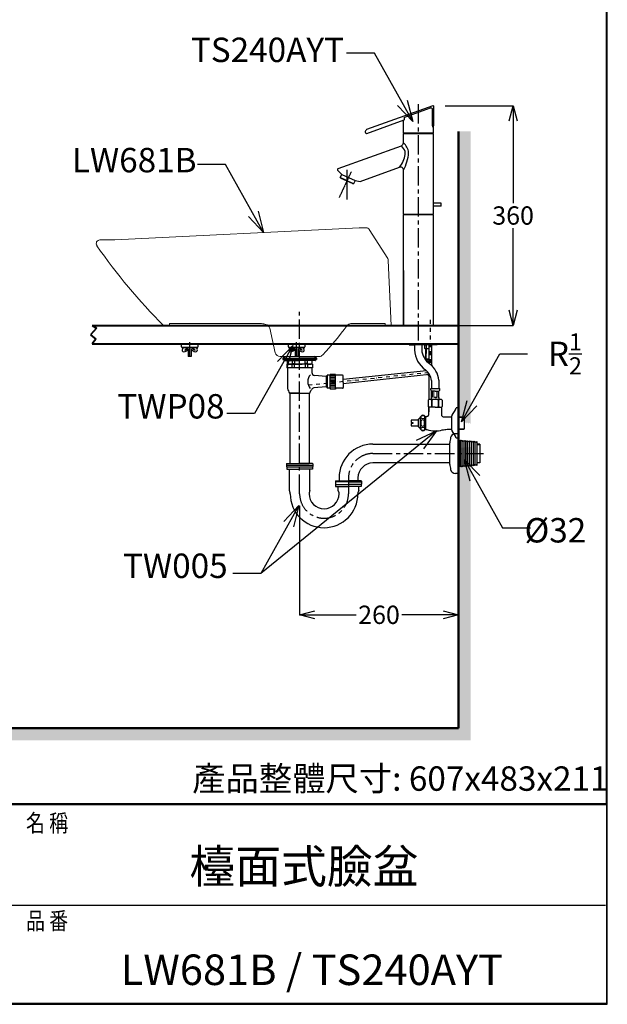
# Model space of a CAD drawing. Units: millimetres. Extents: x 2460 to 4460, y -6046 to -3176.
# Drawn here: x 3498 to 4460, y -6046 to -4432 of the extents above; entities that cross this region are included whole.
import ezdxf
from ezdxf.enums import TextEntityAlignment as Align

# ---------------------------------------------------------------- set-up
doc = ezdxf.new("R2010")
doc.units = ezdxf.units.MM
for name, pattern in [('CENTER', [50.8, 31.75, -6.35, 6.35, -6.35]), ('DASHDOT2', [12.7, 6.35, -3.175, 0, -3.175]), ('HIDDEN', [0.375, 0.25, -0.125])]:
    doc.linetypes.add(name, pattern=pattern)
for name, color, linetype in [('\\M+5D6D0\\M+5D0C4\\M+5CFDF', 7, 'DASHDOT2'), ('C', 1, 'Continuous'), ('dimension', 6, 'Continuous'), ('PIC02', 7, 'Continuous'), ('Refer', 4, 'Continuous')]:
    doc.layers.add(name, color=color, linetype=linetype)
for name, color, linetype, lineweight in [('benda', 7, 'Continuous', 25), ('BIDANG', 7, 'Continuous', 18), ('Line', 5, 'Continuous', 35)]:
    doc.layers.add(name, color=color, linetype=linetype, lineweight=lineweight)
doc.styles.add('AEH', font='simplex.shx', dxfattribs={"width": 0.8, "bigfont": 'chineset.shx'})
doc.styles.get("Standard").update_dxf_attribs({"font": 'msjh.ttf'})
doc.dimstyles.get("Standard").update_dxf_attribs({"dimtxt": 30, "dimasz": 25, "dimexe": 0, "dimexo": 20, "dimgap": 5, "dimtad": 0, "dimtih": 1, "dimtoh": 1, "dimdec": 4, "dimdsep": 46, "dimtxsty": 'Standard', "dimblk": 'OPEN30', "dimcen": 0.09, "dimadec": 0, "dimazin": 2, "dimtfac": 1, "dimtdec": 4, "dimtofl": 0, "dimtmove": 0, "dimatfit": 3, "dimfxl": 0, "dimtolj": 1, "dimtzin": 0, "dimarcsym": 0})

# ---------------------------------------------------------------- blocks, each defined once
blk = doc.blocks.new('A$C38382249')
for p, q in [((47.1, 81.3), (32.1, 81.3)), ((39.6, 77.3), (33.6, 77.3)), ((39.6, 77.3), (45.6, 77.3)), ((77.5, 50), (74, 50)), ((77.5, 0), (77.5, 50)), ((66.5, 36.8), (66.5, 36.9)), ((66.5, 13.2), (66.5, 36.8)), ((66.5, 13.1), (66.5, 13.2)), ((77.5, 0), (74, 0))]:
    blk.add_line(p, q)
for points in [[(22.5, 35.3), (22.8, 35.3, 0.080314), (26, 35.8, -0.006813), (27.1, 36.2, 0.33069), (29.2, 39), (29.2, 51)], [(49.8, 51), (49.8, 38.3, 0.414214), (52.8, 35.3), (66.5, 35.3)], [(22.5, 14.7), (22.8, 14.7, -0.080314), (26, 14.2, 0.149446), (51.1, 13.6, -0.068312), (59.2, 14.7), (66.5, 14.7)]]:
    blk.add_lwpolyline(points, format="xyb")
for points in [[(22.5, 25), (22.5, 36.2, 0.240968), (18.7, 37.7, 0.180816), (17.4, 37.1), (11.5, 30.7), (11.5, 25), (11.5, 19.2), (17.4, 12.9, 0.180816), (18.7, 12.3, 0.240968), (22.5, 13.7)], [(16.1, 22.5, 1), (21.9, 22.5, 0.05848), (21.9, 27.5, 1), (16.1, 27.5, 0.05848)]]:
    blk.add_lwpolyline(points, format="xyb", close=True)
for points in [[(15, 34.6), (15, 15.4)], [(23.5, 35.3), (23.5, 25), (23.5, 14.7)], [(77.5, 35.3), (86.5, 35.3), (87.5, 34.3)], [(77.5, 14.7), (86.5, 14.7), (87.5, 15.7), (87.5, 25), (87.5, 34.3), (77.5, 34.3)], [(11.5, 29.8), (0, 29.8), (0, 26), (3, 26), (3, 24), (0, 24), (0, 20.2), (11.5, 20.2)], [(77.5, 15.7), (87.5, 15.7)]]:
    blk.add_lwpolyline(points)
for centre in [(19.2, 34.6), (19.2, 15.4)]:
    blk.add_circle(centre, 2.92)
for centre, radius, start, end in [((35.6, 80.4), 3.68, 165.0866, 236.0255), ((43.5, 80.4), 3.68, 303.9745, 14.9134), ((35, 64.9), 41.8, 319.9746, 339.0872), ((68.5, 36.8), 2, 139.9746, 175.6273), ((68.5, 13.2), 2, 184.3727, 220.0254), ((35, -14.9), 41.8, 20.9128, 40.0254)]:
    blk.add_arc(centre, radius, start, end)
at = {"layer": 'benda'}
for p, q in [((33.5, 67.3), (33.5, 77.3)), ((33.5, 67.3), (33.5, 67.6)), ((45.6, 67.3), (45.6, 77.3)), ((45.6, 67.3), (45.6, 67.6)), ((29, 63.3), (28, 62.3)), ((28, 62.3), (28, 52)), ((29, 51), (28, 52)), ((39.5, 63.3), (29, 63.3)), ((39.5, 51), (29, 51)), ((39.5, 51), (29.4, 51)), ((50, 63.3), (30.9, 63.3)), ((39.5, 51), (50, 51)), ((50, 63.3), (51, 62.3)), ((50, 51), (51, 52)), ((50, 51), (51, 52)), ((51, 62.3), (51, 52))]:
    blk.add_line(p, q, dxfattribs=at)
for centre, start, end in [((36, 65.6), 145.2015, 229.0486), ((43.2, 65.6), 310.9514, 34.7985)]:
    blk.add_arc(centre, 3.02, start, end, dxfattribs=at)
at = {"layer": 'BIDANG'}
for p, q in [((35, 67.3), (33.5, 67.3)), ((35, 67.3), (35, 77.3)), ((35, 67.3), (35, 67.5)), ((37, 67.3), (37, 77.3)), ((37, 67.3), (37, 67.4)), ((40.8, 67.3), (37, 67.3)), ((39.5, 67.3), (37, 67.3)), ((39.5, 67.3), (39.6, 67.3)), ((39.6, 67.3), (42.1, 67.3)), ((39.6, 67.3), (39.6, 67.3)), ((42.1, 67.3), (42.1, 77.3)), ((42.1, 67.3), (42.1, 67.4)), ((44.1, 67.3), (44.1, 77.3)), ((44.1, 67.3), (44.1, 67.5)), ((44.1, 67.3), (45.6, 67.3)), ((33.4, 62.3), (32.3, 63.3)), ((33.4, 52), (32.4, 51)), ((33.4, 62.3), (33.4, 52)), ((33.4, 62.3), (34.4, 62.3)), ((34.4, 52), (33.4, 52)), ((34.4, 62.3), (35.7, 63.3)), ((34.4, 62.3), (34.4, 52)), ((34.4, 52), (35.7, 51)), ((44.6, 62.3), (43.3, 63.3)), ((44.6, 52), (43.3, 51)), ((44.6, 62.3), (44.6, 52)), ((45.6, 62.3), (44.6, 62.3)), ((44.6, 52), (45.6, 52)), ((45.6, 62.3), (46.7, 63.3)), ((45.6, 62.3), (45.6, 52)), ((45.6, 52), (46.6, 51))]:
    blk.add_line(p, q, dxfattribs=at)
for centre, radius, start, end in [((32.6, 69.5), 3.25, 276.4135, 316.7166), ((39.7, 70.5), 4.2, 229.4952, 266.9019), ((39.4, 70.4), 4.16, 271.0516, 310.5978), ((46.5, 69.5), 3.25, 223.2834, 263.5865)]:
    blk.add_arc(centre, radius, start, end, dxfattribs=at)
at = {"layer": 'PIC02', "color": 7, "linetype": 'Continuous'}
for p, q in [((32.8, 51), (29.1, 51)), ((39.5, 51), (32.8, 51)), ((39.5, 51), (46.2, 51)), ((46.2, 51), (49.9, 51)), ((46.2, 51), (49.9, 51))]:
    blk.add_line(p, q, dxfattribs=at)
blk = doc.blocks.new('_OPEN30')
at = {"color": 0, "linetype": 'ByBlock'}
for p, q in [((-1, 0.268), (0, 0)), ((0, 0), (-1, -0.268)), ((0, 0), (-1, 0))]:
    blk.add_line(p, q, dxfattribs=at)
blk = doc.blocks.new('*D54')
at = {"color": 0, "lineweight": -2}
for p, q in [((3956.1, -5229), (3956.1, -5407.3)), ((4216.1, -5229), (4216.1, -5407.3)), ((3981.1, -5407.3), (4048.5, -5407.3)), ((4191.1, -5407.3), (4123.7, -5407.3))]:
    blk.add_line(p, q, dxfattribs=at)
at = {"layer": 'Defpoints', "color": 0}
for p in [(3956.1, -5209), (4216.1, -5209), (4216.1, -5407.3)]:
    blk.add_point(p, dxfattribs=at)
at = {"color": 0, "lineweight": -2, "xscale": 25, "yscale": 25, "zscale": 25, "rotation": 180}
blk.add_blockref('_OPEN30', (3956.1, -5407.3), dxfattribs=at)
at = {"color": 0, "lineweight": -2, "xscale": 25, "yscale": 25, "zscale": 25}
blk.add_blockref('_OPEN30', (4216.1, -5407.3), dxfattribs=at)
at = {"color": 0, "insert": (4086.1, -5407.3), "char_height": 30, "attachment_point": 5}
blk.add_mtext('\\A1;260', dxfattribs=at)
blk = doc.blocks.new('*D56')
at = {"color": 0, "lineweight": -2}
for p, q in [((4194.6, -4573), (4305.7, -4573)), ((4305.7, -4598), (4305.7, -4732.5)), ((4305.7, -4908), (4305.7, -4773.5)), ((4170.6, -4933), (4305.7, -4933))]:
    blk.add_line(p, q, dxfattribs=at)
at = {"layer": 'Defpoints', "color": 0}
for p in [(4174.6, -4573), (4305.7, -4573), (4150.6, -4933)]:
    blk.add_point(p, dxfattribs=at)
at = {"color": 0, "lineweight": -2, "xscale": 25, "yscale": 25, "zscale": 25}
for p, rotation in [((4305.7, -4573), 90), ((4305.7, -4933), 270)]:
    blk.add_blockref('_OPEN30', p, dxfattribs=dict(at, rotation=rotation))
at = {"color": 0, "insert": (4305.7, -4753), "char_height": 30, "attachment_point": 5}
blk.add_mtext('\\A1;360', dxfattribs=at)

msp = doc.modelspace()

# ---------------------------------------------------------------- hatches: boundary and pattern name
at = {"lineweight": 9}
h = msp.add_hatch(dxfattribs=at)
h.set_pattern_fill('DOTS', color=3, scale=5, style=0)
h.set_pattern_definition([(0, (0, -107.268), (3.96875, 7.9375), [0, -7.9375])])
h.paths.add_polyline_path([(4236.12994, -5132.40493), (4235.58392, -5131.94676), (4234.22036, -5133.57178), (4232.64043, -5132.20823), (4231.27687, -5133.83325), (4229.65185, -5132.46969), (4228.28829, -5134.09472), (4226.66326, -5132.73116), (4225.2997, -5134.35619), (4223.67468, -5132.99263), (4222.31112, -5134.61765), (4220.6861, -5133.25409), (4219.32254, -5134.87912), (4217.69751, -5133.51556), (4216.12994, -5135.38372), (4216.12994, -5593.0385), (2617.59787, -5593.0385), (2617.59787, -5613.0385), (4236.12994, -5613.0385)])
h.paths.add_polyline_path([(4236.12994, -4615.14854), (4216.12994, -4615.14854), (4216.12994, -5082.7385), (4225.12994, -5082.7385), (4226.12994, -5083.7385), (4226.12994, -5092.71024), (4226.66326, -5093.34583), (4228.28829, -5091.98227), (4229.65185, -5093.6073), (4231.27687, -5092.24374), (4232.64043, -5093.86877), (4234.22036, -5092.50521), (4235.58392, -5094.13023), (4236.12994, -5093.67207)])

# ---------------------------------------------------------------- linework, layer by layer
at = {"color": 2, "linetype": 'CENTER'}
msp.add_line((4150.62994, -4958.0385), (4150.62994, -4568.38513), dxfattribs=at)
at = {"linetype": 'ByBlock'}
for p, q in [((4126.12994, -4618.0385), (4126.12994, -4596.77738)), ((4175.12994, -4618.0385), (4175.12994, -4606.58674)), ((4175.12994, -4618.0385), (4126.12994, -4618.0385)), ((4175.12994, -4619.0385), (4126.12994, -4619.0385)), ((4126.12994, -4633.97015), (4126.12994, -4619.0385)), ((4126.62994, -4619.0385), (4126.62994, -4618.0385)), ((4174.62994, -4619.0385), (4174.62994, -4618.0385)), ((4175.12994, -4751.0385), (4175.12994, -4619.0385)), ((4019.45089, -4675.98844), (4122.82755, -4638.67314)), ((4055.12994, -4697.13049), (4119.43233, -4673.9196)), ((4126.12994, -4751.0385), (4126.12994, -4678.62259)), ((4022.75424, -4690.96708), (4025.28995, -4685.52923)), ((4022.75424, -4690.96708), (4024.35555, -4692.26547)), ((4044.50563, -4701.10992), (4022.75424, -4690.96708)), ((4042.48171, -4700.71783), (4024.35555, -4692.26547)), ((4025.28995, -4685.52923), (4047.04134, -4695.67207)), ((4042.48171, -4700.71783), (4044.50563, -4701.10992)), ((4047.04134, -4695.67207), (4044.50563, -4701.10992)), ((4187.62994, -4732.92415), (4175.12994, -4732.92415)), ((4187.62994, -4737.92415), (4175.12994, -4737.92415)), ((4188.12994, -4737.42415), (4188.12994, -4733.42415)), ((4126.12994, -4751.0385), (4175.12994, -4751.0385)), ((4126.12994, -4933.0385), (4126.12994, -4752.0385)), ((4175.12994, -4752.0385), (4126.12994, -4752.0385)), ((4126.62994, -4752.0385), (4126.62994, -4751.0385)), ((4174.62994, -4752.0385), (4174.62994, -4751.0385)), ((4175.12994, -4933.0385), (4175.12994, -4752.0385)), ((3940.25494, -5159.54456), (3972.00494, -5159.54456)), ((4456.94134, -5883.38997), (3485.34741, -5883.38997))]:
    msp.add_line(p, q, dxfattribs=at)
at = {"color": 5, "lineweight": 50}
for p, q in [((4216.12994, -5593.0385), (4216.12994, -4615.14854)), ((2617.59787, -5593.0385), (4216.12994, -5593.0385))]:
    msp.add_line(p, q, dxfattribs=at)
at = {"color": 2, "linetype": 'HIDDEN'}
for p, q in [((4033.62994, -4678.38445), (4033.62994, -4726.5988)), ((4040.39183, -4681.53757), (4020.71459, -4723.73554))]:
    msp.add_line(p, q, dxfattribs=at)
at = {"linetype": 'Continuous'}
msp.add_line((4126.12994, -4843.03895), (4126.12994, -4933.0385), dxfattribs=at)
at = {"color": 5, "lineweight": 40, "ltscale": 0.7}
for p, q in [((3616.36418, -4933.0385), (4216.12994, -4933.0385)), ((3616.36418, -4933.0385), (3623.46716, -4937.65056)), ((3623.46716, -4937.65056), (3613.50412, -4948.63193)), ((3613.50412, -4948.63193), (3622.64986, -4955.83521)), ((3622.64986, -4955.83521), (3616.6083, -4963.0385)), ((3616.6083, -4963.0385), (4216.12994, -4963.0385))]:
    msp.add_line(p, q, dxfattribs=at)
for p, q in [((3762.67178, -4968.35882), (3762.67178, -4963.0385)), ((3789.5881, -4963.0385), (3789.5881, -4968.35882)), ((3937.67178, -4968.35882), (3937.67178, -4963.0385)), ((3964.5881, -4963.0385), (3964.5881, -4968.35882)), ((4135.53095, -4963.0385), (4135.53095, -4964.74464)), ((4135.53095, -4964.74464), (4144.17835, -4964.74464)), ((4181.26858, -4964.74464), (4144.17835, -4964.74464)), ((4181.26858, -4963.0385), (4181.26858, -4964.74464)), ((3788.4681, -4969.47882), (3763.79178, -4969.47882)), ((3765.68253, -4969.47882), (3764.10473, -4971.82059)), ((3765.68253, -4969.47882), (3786.57734, -4969.47882)), ((3773.84508, -4971.70852), (3773.84508, -4984.03888)), ((3778.4148, -4984.03888), (3773.84508, -4984.03888)), ((3778.4148, -4971.70852), (3778.4148, -4984.03888)), ((3786.57734, -4969.47882), (3788.15515, -4971.82059)), ((3963.4681, -4969.47882), (3938.79178, -4969.47882)), ((3940.68253, -4969.47882), (3939.10473, -4971.82059)), ((3940.68253, -4969.47882), (3961.57734, -4969.47882)), ((3948.84508, -4971.70852), (3948.84508, -4984.03888)), ((3953.4148, -4984.03888), (3948.84508, -4984.03888)), ((3953.4148, -4971.70852), (3953.4148, -4984.03888)), ((3961.57734, -4969.47882), (3963.15515, -4971.82059)), ((4161.61187, -4971.32067), (4160.60891, -4970.3177)), ((4167.62301, -4971.32067), (4161.61187, -4971.32067)), ((4162.62073, -4988.24775), (4163.10427, -4988.73129)), ((3999.46305, -5016.70206), (3999.46305, -5033.96876)), ((4167.62301, -5074.5653), (4167.82994, -5074.5653)), ((4216.12994, -5110.5385), (4211.24135, -5110.5385)), ((4216.12994, -5110.5385), (4214.24135, -5110.5385)), ((4202.03182, -5160.8012), (4202.03182, -5125.2758)), ((4237.20894, -5122.76668), (4237.20894, -5163.31032)), ((4240.19753, -5123.02814), (4240.19753, -5163.04885)), ((4243.18611, -5123.28961), (4243.18611, -5162.78738)), ((4246.12959, -5123.55108), (4246.12959, -5162.52592)), ((3935.12994, -5159.54456), (3934.62994, -5160.04456)), ((3934.62994, -5160.04456), (3934.62994, -5164.54456)), ((3934.62994, -5162.29456), (3977.62994, -5162.29456)), ((3935.12994, -5159.54456), (3956.12994, -5159.54456)), ((3977.12994, -5159.54456), (3956.12994, -5159.54456)), ((3977.12994, -5159.54456), (3977.62994, -5160.04456)), ((3977.62994, -5160.04456), (3977.62994, -5164.54456)), ((3934.62994, -5164.54456), (3935.12994, -5165.04456)), ((3935.12994, -5165.04456), (3935.12994, -5168.54456)), ((3935.12994, -5165.04456), (3977.12994, -5165.04456)), ((3935.12994, -5168.54456), (3956.12994, -5168.54456)), ((3977.12994, -5168.54456), (3956.12994, -5168.54456)), ((3977.62994, -5164.54456), (3977.12994, -5165.04456)), ((3977.12994, -5165.04456), (3977.12994, -5168.54456)), ((4216.12994, -5175.5385), (4211.24135, -5175.5385)), ((4216.12994, -5175.5385), (4214.24135, -5175.5385)), ((4015.12994, -5188.01838), (4014.62994, -5188.51838)), ((4014.62994, -5188.51838), (4014.62994, -5193.01838)), ((4036.12994, -5189.51838), (4014.62994, -5189.51838)), ((4014.62994, -5193.01838), (4015.12994, -5193.51838)), ((4015.12994, -5188.01838), (4036.12994, -5188.01838)), ((4015.12994, -5193.51838), (4015.12994, -5197.01838)), ((4015.12994, -5194.01838), (4036.12994, -5194.01838)), ((4020.62994, -5183.0385), (4020.62994, -5188.01838)), ((4057.12994, -5188.01838), (4036.12994, -5188.01838)), ((4036.12994, -5189.51838), (4057.62994, -5189.51838)), ((4057.12994, -5194.01838), (4036.12994, -5194.01838)), ((4051.62994, -5183.0385), (4051.62994, -5188.01838)), ((4057.12994, -5188.01838), (4057.62994, -5188.51838)), ((4057.62994, -5193.01838), (4057.12994, -5193.51838)), ((4057.12994, -5193.51838), (4057.12994, -5197.01838)), ((4057.62994, -5188.51838), (4057.62994, -5193.01838)), ((4015.12994, -5197.01838), (4036.12994, -5197.01838)), ((4057.12994, -5197.01838), (4036.12994, -5197.01838))]:
    msp.add_line(p, q)
at = {"color": 1}
for p, q in [((3762.67178, -4963.0385), (3789.5881, -4963.0385)), ((3776.12994, -4984.03888), (3776.12994, -4960.41949)), ((3937.67178, -4963.0385), (3964.5881, -4963.0385)), ((3951.12994, -4984.03888), (3951.12994, -4960.41949))]:
    msp.add_line(p, q, dxfattribs=at)
at = {"ltscale": 4}
for p, q in [((4135.53095, -4963.0385), (4135.53095, -4964.74464)), ((4160.60891, -4964.74464), (4160.60891, -4970.3177)), ((4161.61187, -4964.74464), (4162.62073, -4964.74464)), ((4163.11833, -4964.74464), (4163.11833, -4978.9243)), ((4167.62301, -4964.74464), (4167.62301, -4994.86276)), ((4181.26858, -4963.0385), (4181.26858, -4964.74464)), ((4163.10427, -4988.73129), (4163.10427, -4978.9243)), ((4173.46168, -4999.52848), (4173.14372, -4999.52848)), ((4173.61787, -4999.68467), (4173.46168, -4999.52848)), ((4173.61787, -5000.01897), (4173.61787, -4999.68467)), ((4166.5892, -5010.2165), (4166.5892, -5013.82011)), ((4166.74539, -5013.9763), (4166.5892, -5013.82011)), ((4166.74539, -5013.9763), (4169.07286, -5013.9763)), ((4166.78444, -5013.9763), (4169.07286, -5013.9763)), ((4166.78444, -5014.83536), (4166.78444, -5013.9763)), ((4166.78444, -5014.83536), (4169.52394, -5014.83536)), ((4167.62301, -5011.62142), (4167.62301, -5054.76923)), ((4169.63496, -5016.29447), (4169.63496, -5015.05876)), ((4167.62301, -5067.03157), (4167.62301, -5074.5653))]:
    msp.add_line(p, q, dxfattribs=at)
at = {"ltscale": 10}
for p, q in [((4144.17835, -4963.0385), (4135.53095, -4963.0385)), ((4144.17835, -4963.0385), (4181.26858, -4963.0385)), ((4162.62073, -4988.24775), (4162.62073, -4971.32067))]:
    msp.add_line(p, q, dxfattribs=at)
at = {"linetype": 'ByBlock', "ltscale": 4}
for p, q in [((4143.98315, -4964.74464), (4143.98315, -4972.99754)), ((4155.98315, -4964.74464), (4155.98315, -4972.65495)), ((4167.62301, -4988.24775), (4162.62073, -4988.24775)), ((4172.19449, -5023.48783), (4172.19449, -5036.73862)), ((4184.19449, -5022.76158), (4184.19449, -5036.73862))]:
    msp.add_line(p, q, dxfattribs=at)
at = {"linetype": 'Continuous', "ltscale": 4}
msp.add_line((4172.62118, -4999.00709), (4172.62118, -4964.74464), dxfattribs=at)
at = {"color": 0}
for p, q in [((3977.12994, -4996.58541), (3935.12994, -4996.58541)), ((3977.12994, -5002.58541), (3935.12994, -5002.58541)), ((3976.12994, -5002.58541), (3936.12994, -5002.58541))]:
    msp.add_line(p, q, dxfattribs=at)
at = {"lineweight": 40}
for p, q in [((4167.62301, -4988.73129), (4163.10427, -4988.73129)), ((4163.63359, -4988.73129), (4163.63359, -4991.09414)), ((4164.49883, -4992.03199), (4167.62301, -4992.03199)), ((4165.10684, -4992.03199), (4164.49883, -4992.03199))]:
    msp.add_line(p, q, dxfattribs=at)
at = {"extrusion": (4.89859e-16, 1, 0)}
for p, q in [((4076.12994, -5127.5385), (4202.03182, -5127.5385)), ((4219.32254, -5164.87912), (4219.32254, -5121.19787)), ((4222.31112, -5164.61765), (4222.31112, -5121.45934)), ((4225.2997, -5164.35619), (4225.2997, -5121.72081)), ((4228.28829, -5164.09472), (4228.28829, -5121.98227)), ((4231.27687, -5163.83325), (4231.27687, -5122.24374)), ((4234.22036, -5163.57178), (4234.22036, -5122.50521)), ((4246.12959, -5127.5385), (4251.12959, -5127.5385)), ((4246.12959, -5128.0385), (4251.12959, -5128.0385)), ((4251.12959, -5127.5385), (4251.12959, -5158.5385)), ((4202.03182, -5158.5385), (4076.12994, -5158.5385)), ((4223.67468, -5162.99263), (4222.31112, -5164.61765)), ((4225.2997, -5164.35619), (4223.67468, -5162.99263)), ((4226.66326, -5162.73116), (4225.2997, -5164.35619)), ((4228.28829, -5164.09472), (4226.66326, -5162.73116)), ((4229.65185, -5162.46969), (4228.28829, -5164.09472)), ((4231.27687, -5163.83325), (4229.65185, -5162.46969)), ((4232.64043, -5162.20823), (4231.27687, -5163.83325)), ((4234.22036, -5163.57178), (4232.64043, -5162.20823)), ((4235.58392, -5161.94676), (4234.22036, -5163.57178)), ((4237.20894, -5163.31032), (4235.58392, -5161.94676)), ((4238.5725, -5161.68529), (4237.20894, -5163.31032)), ((4240.19753, -5163.04885), (4238.5725, -5161.68529)), ((4241.56108, -5161.42382), (4240.19753, -5163.04885)), ((4243.18611, -5162.78738), (4241.56108, -5161.42382)), ((4244.54967, -5161.16236), (4243.18611, -5162.78738)), ((4246.12959, -5162.52592), (4244.54967, -5161.16236)), ((4251.12959, -5158.0385), (4246.12959, -5158.0385)), ((4251.12959, -5158.0385), (4246.12959, -5158.0385)), ((4251.12959, -5158.5385), (4246.12959, -5158.5385)), ((4251.12959, -5158.5385), (4246.12959, -5158.5385)), ((3939.32994, -5203.54456), (3939.32994, -5168.54456)), ((3972.92994, -5203.54456), (3972.92994, -5168.54456)), ((4216.33395, -5165.14059), (4216.12994, -5164.9694)), ((4217.69751, -5163.51556), (4216.33395, -5165.14059)), ((4219.32254, -5164.87912), (4217.69751, -5163.51556)), ((4220.6861, -5163.25409), (4219.32254, -5164.87912)), ((4222.31112, -5164.61765), (4220.6861, -5163.25409)), ((3940.62994, -5207.27661), (3939.32994, -5203.54456)), ((3940.62994, -5209.04456), (3940.62994, -5207.27661)), ((3972.92994, -5203.54456), (3971.62994, -5207.27661)), ((3971.62994, -5207.27661), (3971.62994, -5209.04456)), ((4019.32994, -5203.54456), (4019.32994, -5197.01838)), ((4020.62994, -5207.27661), (4019.32994, -5203.54456)), ((4020.62994, -5209.04456), (4020.62994, -5207.27661)), ((4052.92994, -5203.54456), (4051.62994, -5207.27661)), ((4051.62994, -5207.27661), (4051.62994, -5209.04456)), ((4052.92994, -5203.54456), (4052.92994, -5197.01838))]:
    msp.add_line(p, q, dxfattribs=at)
at = {"extrusion": (4.89859e-16, -1, 0)}
for p, q in [((4216.33395, -5120.93641), (4216.12994, -5121.10759)), ((4216.33395, -5120.93641), (4216.12994, -5121.10759)), ((4217.69751, -5122.56143), (4216.33395, -5120.93641)), ((4219.32254, -5121.19787), (4217.69751, -5122.56143)), ((4220.6861, -5122.8229), (4219.32254, -5121.19787)), ((4222.31112, -5121.45934), (4220.6861, -5122.8229)), ((4223.67468, -5123.08437), (4222.31112, -5121.45934)), ((4225.2997, -5121.72081), (4223.67468, -5123.08437)), ((4226.66326, -5123.34583), (4225.2997, -5121.72081)), ((4226.66326, -5123.34583), (4226.12994, -5122.71024)), ((4228.28829, -5121.98227), (4226.66326, -5123.34583)), ((4228.28829, -5121.98227), (4226.66326, -5123.34583)), ((4229.65185, -5123.6073), (4228.28829, -5121.98227)), ((4229.65185, -5123.6073), (4228.28829, -5121.98227)), ((4231.27687, -5122.24374), (4229.65185, -5123.6073)), ((4232.64043, -5123.86877), (4231.27687, -5122.24374)), ((4234.22036, -5122.50521), (4232.64043, -5123.86877)), ((4235.58392, -5124.13023), (4234.22036, -5122.50521)), ((4237.20894, -5122.76668), (4235.58392, -5124.13023)), ((4238.5725, -5124.3917), (4237.20894, -5122.76668)), ((4240.19753, -5123.02814), (4238.5725, -5124.3917)), ((4241.56108, -5124.65317), (4240.19753, -5123.02814)), ((4243.18611, -5123.28961), (4241.56108, -5124.65317)), ((4244.54967, -5124.91464), (4243.18611, -5123.28961)), ((4246.12959, -5123.55108), (4244.54967, -5124.91464)), ((4251.12959, -5127.5385), (4246.12959, -5127.5385)), ((4251.12959, -5128.0385), (4246.12959, -5128.0385))]:
    msp.add_line(p, q, dxfattribs=at)
at = {"lineweight": 30}
msp.add_lwpolyline([(2459.9754, -6045.56513), (4459.93718, -6045.56513), (4459.93718, -3175.53863), (2459.9754, -3175.53863)], close=True, dxfattribs=at)
at = {"color": 0}
msp.add_lwpolyline([(4458.43926, -5716.62118), (4458.43926, -3177.03655), (2461.47332, -3177.03655), (2461.47332, -5716.62118)], close=True, dxfattribs=at)
at = {"linetype": 'ByBlock'}
msp.add_lwpolyline([(4173.14734, -4578.40767), (4173.14734, -4604.00438, 0.2925928555), (4175.14734, -4606.58674, 0.4142135624), (4175.64734, -4606.08674), (4175.64734, -4573.95204, 0.5429556996), (4174.2406, -4573.0385), (4065.83686, -4612.1684, 0.2891702831), (4063.64734, -4616.42715, 0.071872066), (4063.74757, -4617.07176, 0.4285371669), (4066.33861, -4618.36621), (4127.29272, -4596.36394, 0.296213495), (4127.58936, -4595.90716), (4127.58936, -4593.01739, 0.1316524976), (4127.77486, -4592.53414, -0.2679491924), (4128.36265, -4591.72512), (4170.46829, -4576.52647, -0.5197231976)], format="xyb", close=True, dxfattribs=at)
at = {"color": 5, "linetype": 'ByBlock'}
msp.add_lwpolyline([(2461.47332, -5718.11911), (4458.43926, -5718.11911), (4458.43926, -6044.06721), (2461.47332, -6044.06721)], close=True, dxfattribs=at)
at = {"linetype": 'ByBlock'}
for centre, radius, start, end in [((4181.63839, -4603.67137), 8.49758, 182.24590483, 220.01124585), ((4121.12994, -4633.97015), 5, 289.84778506, 0), ((4107.23797, -4654.95818), 22.54413, 17.25978834, 46.24992572), ((4110.5754, -4652.32857), 24.0619, 5.2349897, 49.72640274), ((4086.54684, -4646.10512), 43.07088, 319.77551951, 351.07413218), ((4064.99504, -4645.09704), 69.72402, 331.26023439, 355.85797594), ((4119.21723, -4651.23628), 10, 351.07413218, 17.25978834), ((4020.12994, -4677.86964), 2, 109.84778506, 207.6491433), ((4121.12994, -4678.62259), 5, 0, 109.84778506), ((4187.62994, -4733.42415), 0.5, 0, 90), ((4187.62994, -4737.42415), 0.5, 270, 0)]:
    msp.add_arc(centre, radius, start, end, dxfattribs=at)
for centre, radius, start, end in [((3763.79178, -4968.35882), 1.12, 180, 270), ((3788.4681, -4968.35882), 1.12, 270, 0), ((3938.79178, -4968.35882), 1.12, 180, 270), ((3963.4681, -4968.35882), 1.12, 270, 0), ((3766.42683, -4973.38515), 2.8, 146.02926323, 270), ((3765.49981, -4966.26425), 9.96412, 275.33826026, 326.88042649), ((3766.70604, -4966.78283), 6.98317, 279.90255225, 337.28980638), ((3778.82324, -4981.96386), 13.71447, 114.44556856, 142.74679008), ((3786.76006, -4966.26425), 9.96412, 213.11957351, 264.66173974), ((3786.51204, -4966.78283), 6.98317, 202.71019362, 260.09744775), ((3774.39484, -4981.96386), 13.71447, 37.25320992, 65.55443144), ((3785.83305, -4973.38515), 2.8, 270, 33.97073677), ((3941.42683, -4973.38515), 2.8, 146.02926323, 270), ((3940.49981, -4966.26425), 9.96412, 275.33826026, 326.88042649), ((3941.70604, -4966.78283), 6.98317, 279.90255225, 337.28980638), ((3953.82324, -4981.96386), 13.71447, 114.44556856, 142.74679008), ((3961.76006, -4966.26425), 9.96412, 213.11957351, 264.66173974), ((3961.51204, -4966.78283), 6.98317, 202.71019362, 260.09744775), ((3949.39484, -4981.96386), 13.71447, 37.25320992, 65.55443144), ((3960.83305, -4973.38515), 2.8, 270, 33.97073677), ((4186.63008, -4970.74618), 42.70632, 183.02187672, 235.47774591), ((4186.63008, -4970.74618), 30.70632, 183.56392546, 235.47774591), ((4145.1001, -5027.11204), 39.3357, 6.34980503, 52.16539059), ((4145.1001, -5027.11204), 27.3357, 7.61879808, 52.16539059), ((4170.12209, -5071.18325), 4.2052, 233.53836705, 236.97009813), ((4211.24135, -5118.5385), 8, 90, 168.89763451), ((4076.12994, -5183.0385), 55.5, 90, 180), ((4336.09161, -5143.0385), 135.23143, 168.89763451, 172.45236708), ((4336.09161, -5143.0385), 135.23143, 168.89763451, 172.45236708), ((4076.12994, -5183.0385), 24.5, 90, 180), ((4336.09161, -5143.0385), 135.23143, 187.54763292, 191.10236549), ((4336.09161, -5143.0385), 135.23143, 187.54763292, 191.10236549), ((4211.24135, -5167.5385), 8, 191.10236549, 270), ((3996.12994, -5209.04456), 55.5, 180, 0), ((3996.12994, -5209.04456), 24.5, 180, 0)]:
    msp.add_arc(centre, radius, start, end)
at = {"ltscale": 4}
for centre, radius, start, end in [((3987.26392, -5025.36026), 17.74945, 139.57654487, 218.36988599), ((4170.10354, -5008.90004), 4.68578, 221.40962211, 253.05309454), ((4170.10354, -5011.86513), 4.45406, 221.82509538, 263.96116957)]:
    msp.add_arc(centre, radius, start, end, dxfattribs=at)
at = {"layer": '\\M+5D6D0\\M+5D0C4\\M+5CFDF', "color": 2, "linetype": 'CENTER'}
for p, q in [((3956.12994, -5209.04456), (3956.12994, -4909.43687)), ((4076.12994, -5143.0385), (4257.03216, -5143.0385)), ((4036.12994, -5183.0385), (4036.12994, -5209.04456))]:
    msp.add_line(p, q, dxfattribs=at)
at = {"layer": '\\M+5D6D0\\M+5D0C4\\M+5CFDF', "color": 4}
for p, q in [((4170.12209, -4924.183), (4170.12209, -4996.7608)), ((3970.33264, -5030.68703), (4166.47455, -5010.07168)), ((4246.17959, -5143.0385), (4251.12959, -5143.0385))]:
    msp.add_line(p, q, dxfattribs=at)
at = {"layer": '\\M+5D6D0\\M+5D0C4\\M+5CFDF', "color": 2, "linetype": 'CENTER'}
for centre, start, end in [((4076.12994, -5183.0385), 90, 180), ((3996.12994, -5209.04456), 180, 0)]:
    msp.add_arc(centre, 40, start, end, dxfattribs=at)
at = {"layer": 'benda'}
for p, q in [((3928.72704, -4986.56039), (3932.06806, -4984.0385)), ((3983.53284, -4986.52715), (3980.22113, -4984.0385)), ((3928.62994, -4986.69865), (3956.12994, -4986.69865)), ((3928.62994, -4986.69865), (3928.62994, -4988.88541)), ((3928.82994, -4989.08541), (3956.12994, -4989.08541)), ((3930.12994, -4989.58541), (3930.12994, -4990.08541)), ((3930.62994, -4989.08541), (3956.12994, -4989.08541)), ((3930.62994, -4990.58541), (3956.12994, -4990.58541)), ((3935.87994, -4991.58541), (3935.87994, -4995.57505)), ((3939.87994, -4996.58541), (3956.12994, -4996.58541)), ((3943.87994, -4990.58541), (3943.87994, -4995.57505)), ((3943.87994, -4995.57505), (3947.62994, -4995.57505)), ((3947.62994, -4990.58541), (3947.62994, -4995.57505)), ((3983.62994, -4986.69865), (3956.12994, -4986.69865)), ((3983.42994, -4989.08541), (3956.12994, -4989.08541)), ((3981.62994, -4989.08541), (3956.12994, -4989.08541)), ((3981.62994, -4990.58541), (3956.12994, -4990.58541)), ((3972.37994, -4996.58541), (3956.12994, -4996.58541)), ((3964.62994, -4990.58541), (3964.62994, -4995.57505)), ((3968.37994, -4995.57505), (3964.62994, -4995.57505)), ((3968.37994, -4990.58541), (3968.37994, -4995.57505)), ((3976.37994, -4991.58541), (3976.37994, -4995.57505)), ((3982.12994, -4989.58541), (3982.12994, -4990.08541)), ((3983.62994, -4986.69865), (3983.62994, -4988.88541)), ((3936.12994, -5002.58541), (3936.12994, -5036.55999)), ((3976.12994, -5002.58541), (3976.12994, -5010.21944)), ((3999.46305, -5016.70206), (3980.73121, -5015.20351)), ((4001.12994, -5014.58541), (4001.12994, -5035.20896)), ((4001.12994, -5015.46186), (4001.12994, -5014.58541)), ((4006.12994, -5014.58541), (4001.12994, -5014.58541)), ((4006.12994, -5036.08541), (4006.12994, -5013.33541)), ((4015.12994, -5013.33541), (4006.12994, -5013.33541)), ((4015.12994, -5015.93958), (4006.12994, -5015.93958)), ((4015.12994, -5036.08541), (4015.12994, -5013.33541)), ((4026.12994, -5014.58541), (4015.12994, -5014.58541)), ((4027.62994, -5021.31147), (4163.63205, -5007.01707)), ((4027.62994, -5028.01821), (4168.62996, -5013.19851)), ((4027.62994, -5026.53753), (4027.62994, -5016.08541)), ((3999.46305, -5033.96876), (3979.61989, -5035.55622)), ((4015.12994, -5018.54374), (4006.12994, -5018.54374)), ((4015.12994, -5021.14791), (4006.12994, -5021.14791)), ((4015.12994, -5023.75208), (4006.12994, -5023.75208)), ((4015.12994, -5026.35624), (4006.12994, -5026.35624)), ((4015.12994, -5028.96041), (4006.12994, -5028.96041)), ((4015.12994, -5031.56458), (4006.12994, -5031.56458)), ((4027.62994, -5026.53753), (4027.62994, -5034.58541)), ((3954.79735, -5044.08541), (3939.62994, -5044.08541)), ((3940.25494, -5044.08541), (3972.00494, -5044.08541)), ((3940.25494, -5044.08541), (3940.25494, -5159.54456)), ((3972.00494, -5044.08541), (3972.00494, -5159.54456)), ((3972.00494, -5044.08541), (3972.62994, -5044.08541)), ((4001.12994, -5035.20896), (4001.12994, -5036.08541)), ((4006.12994, -5036.08541), (4001.12994, -5036.08541)), ((4015.12994, -5034.16874), (4006.12994, -5034.16874)), ((4006.12994, -5036.08541), (4006.12994, -5037.33541)), ((4015.12994, -5037.33541), (4006.12994, -5037.33541)), ((4015.12994, -5036.08541), (4015.12994, -5037.33541)), ((4026.12994, -5036.08541), (4015.12994, -5036.08541))]:
    msp.add_line(p, q, dxfattribs=at)
at = {"layer": 'benda', "color": 0}
for p, q in [((3935.12994, -4996.58541), (3935.12994, -5002.58541)), ((3943.12994, -4996.58541), (3943.12994, -5002.58541)), ((3947.12994, -4996.58541), (3947.12994, -5002.58541)), ((3965.12994, -4996.58541), (3965.12994, -5002.58541)), ((3969.12994, -4996.58541), (3969.12994, -5002.58541)), ((3977.12994, -4996.58541), (3977.12994, -5002.58541))]:
    msp.add_line(p, q, dxfattribs=at)
at = {"layer": 'benda'}
for centre, radius, start, end in [((3928.82994, -4986.69865), 0.2, 120.96375653, 180), ((3928.82994, -4988.88541), 0.2, 180, 270), ((3930.62994, -4989.58541), 0.5, 90, 180), ((3930.62994, -4990.08541), 0.5, 180, 270), ((3934.87994, -4991.58541), 1, 0, 90), ((3939.87994, -4988.16228), 8.42313, 241.64826995, 298.35173005), ((3956.12994, -4960.32575), 36.25966, 256.44254626, 270), ((3956.12994, -4960.32575), 36.25966, 270, 283.55745374), ((3972.37994, -4988.16228), 8.42313, 241.64826995, 298.35173005), ((3977.37994, -4991.58541), 1, 90, 180), ((3981.62994, -4989.58541), 0.5, 0, 90), ((3981.62994, -4990.08541), 0.5, 270, 0), ((3983.42994, -4988.88541), 0.2, 270, 0), ((3983.42994, -4986.69865), 0.2, 0, 59.03624347), ((3981.12994, -5010.21944), 5, 180, 265.42607874), ((3999.27632, -5014.7108), 2, 275.35709406, 337.94273773), ((4026.12994, -5016.08541), 1.5, 0, 90), ((3999.27632, -5035.96003), 2, 22.05726227, 84.64290594), ((3975.02125, -5023.04864), 41.17148, 199.15790136, 210.72746462), ((3742.90791, -4924.13272), 259.15412, 332.42803275, 333.78303331), ((3980.01861, -5040.54029), 5, 94.57392126, 157.410095), ((4026.12994, -5034.58541), 1.5, 270, 0)]:
    msp.add_arc(centre, radius, start, end, dxfattribs=at)
at = {"layer": 'C', "linetype": 'ByBlock'}
for p, q in [((4018.35833, -4678.79775), (4025.28995, -4685.52923)), ((4047.04134, -4695.67207), (4055.12994, -4697.13049))]:
    msp.add_line(p, q, dxfattribs=at)
at = {"layer": 'dimension', "color": 0, "linetype": 'Continuous', "lineweight": 18}
for p, q in [((3743.12994, -4933.0385), (3904.54968, -4933.0385)), ((4096.11923, -4933.0385), (4033.98458, -4933.0385)), ((4096.11923, -4933.0385), (4106.12994, -4933.0385))]:
    msp.add_line(p, q, dxfattribs=at)
at = {"layer": 'Line', "color": 0, "linetype": 'Continuous', "lineweight": 18}
for p, q in [((3653.3307, -4793.04597), (4053.67278, -4773.04597)), ((4053.97215, -4773.0385), (4065.12994, -4773.0385)), ((4100.28928, -4823.70105), (4070.22365, -4775.86767)), ((3629.12994, -4793.0385), (3653.63007, -4793.0385)), ((4106.12994, -4933.0385), (4101.20299, -4826.61651)), ((3733.12994, -4933.0385), (3743.12994, -4933.0385)), ((3743.12994, -4933.0385), (3743.12994, -4930.0385)), ((3743.12994, -4930.0385), (3893.90291, -4930.0385)), ((3918.12994, -4933.0385), (3994.12994, -4933.0385)), ((4040.22886, -4930.0385), (4076.12994, -4930.0385)), ((4076.12994, -4930.0385), (4096.11923, -4930.0385)), ((4096.11923, -4933.0385), (4096.11923, -4930.0385)), ((3907.28478, -4937.54148), (3916.32437, -4977.79152)), ((3924.12994, -4984.0385), (3988.12994, -4984.0385))]:
    msp.add_line(p, q, dxfattribs=at)
for centre, radius, start, end in [((4065.12994, -4779.0385), 6, 31.90220828, 90), ((3629.12994, -4799.0385), 6, 90, 217.00855891), ((4405.2365, -4261.64236), 950, 214.69972435, 224.96970286), ((4095.20941, -4826.89399), 6, 2.65068968, 32.15138934), ((4015.65701, -4332.31286), 610, 258.48661316, 259.16449614), ((3899.47921, -4939.2945), 8, 12.65779096, 79.16449614), ((3629.11311, -4639.62964), 500, 316.86200326, 324.02593327), ((4040.22886, -4938.0385), 8, 90, 144.02593327), ((3924.12994, -4976.0385), 8, 192.65779096, 270), ((3988.12994, -4976.0385), 8, 270, 316.86200326)]:
    msp.add_arc(centre, radius, start, end, dxfattribs=at)
at = {"layer": 'Refer', "color": 0, "linetype": 'Continuous', "lineweight": 18}
for p, q in [((4101.12994, -4825.0385), (4100.28928, -4823.70105)), ((4101.20299, -4826.61651), (4101.12994, -4825.0385))]:
    msp.add_line(p, q, dxfattribs=at)

# ---------------------------------------------------------------- block references
msp.add_blockref('A$C38382249', (4138.62994, -5118.03849))

# ---------------------------------------------------------------- texts
at = {"style": 'AEH', "width": 0.8}
for s, p in [('名 稱', (3542.54292, -5762.63576)), ('品 番', (3542.54292, -5923.00828))]:
    msp.add_text(s, height=28.406262, dxfattribs=at).set_placement(p, align=Align.CENTER)
for s, insert, char_height, width, attachment_point in [('TS240AYT', (3777.95433, -4461.52005), 40, 902.6970889, 1), ('LW681B', (3583.09108, -4642.19991), 40, 902.6970889, 1), ('\\A1;R{\\H0.7x;\\S1/2;}', (4418.39386, -4946.11826), 40, 902.6970889, 3), ('TWP08', (3657.52049, -5098.15042), 40, 902.6970889, 7), ('{\\fPMingLiU|b0|i0|c136|p18;%%C}32', (4425.44635, -5288.7685), 40, 902.6970889, 9), ('TW005', (3666.81829, -5359.45639), 40, 902.6970889, 7), ('產品整體尺寸: 607x483x211', (3780.21403, -5655.64978), 40, 902.6970889, 1), ('檯面式臉盆', (3775.59559, -5792.00381), 55, 651.795822, 1), ('LW681B / TS240AYT', (3663.04716, -5963.95051), 50, 651.795822, 1)]:
    msp.add_mtext(s, dxfattribs=dict(insert=insert, char_height=char_height, width=width, attachment_point=attachment_point))

# ---------------------------------------------------------------- dimensions: what is measured, and where the dimension line sits
at = {"color": 3}
dim = msp.add_linear_dim(base=(4305.72938, -4572.95204), p1=(4150.62994, -4933.0385), p2=(4174.64734, -4572.95204), angle=90, text='360', dimstyle='Standard', dxfattribs=at)
dim.commit()
dim.dimension.update_dxf_attribs({"geometry": '*D56', "text_midpoint": (4305.72938, -4752.99527)})
dim = msp.add_linear_dim(base=(4216.12994, -5407.33637), p1=(3956.12994, -5209.04456), p2=(4216.12994, -5209.04456), dimstyle='Standard', dxfattribs=at)
dim.commit()
dim.dimension.update_dxf_attribs({"geometry": '*D54', "text_midpoint": (4086.12994, -5407.33637)})

# ---------------------------------------------------------------- leaders
for points in [[(4141.25783, -4598.6933), (4078.77234, -4487.06761), (4033.11452, -4487.06761)], [(3897.16308, -4780.86477), (3834.67759, -4669.23907), (3789.01977, -4669.23907)], [(3944.8326, -4965.94375), (3882.3471, -5077.56944), (3836.68929, -5077.56944)], [(4221.26657, -5091.20333), (4283.75206, -4979.57763), (4329.40987, -4979.57763)], [(4180.43579, -5105.97663), (3892.54532, -5339.77432)], [(4226.08046, -5153.15364), (4288.56595, -5264.77933), (4334.22377, -5264.77933)], [(3955.03082, -5228.14862), (3892.54532, -5339.77432), (3846.88751, -5339.77432)]]:
    msp.add_leader(points, dimstyle='Standard', override={"dimasz": 35, "dimgap": 5, "dimtad": 0, "dimldrblk": 'OPEN30'}, dxfattribs=at)

doc.saveas('drawing.dxf')
